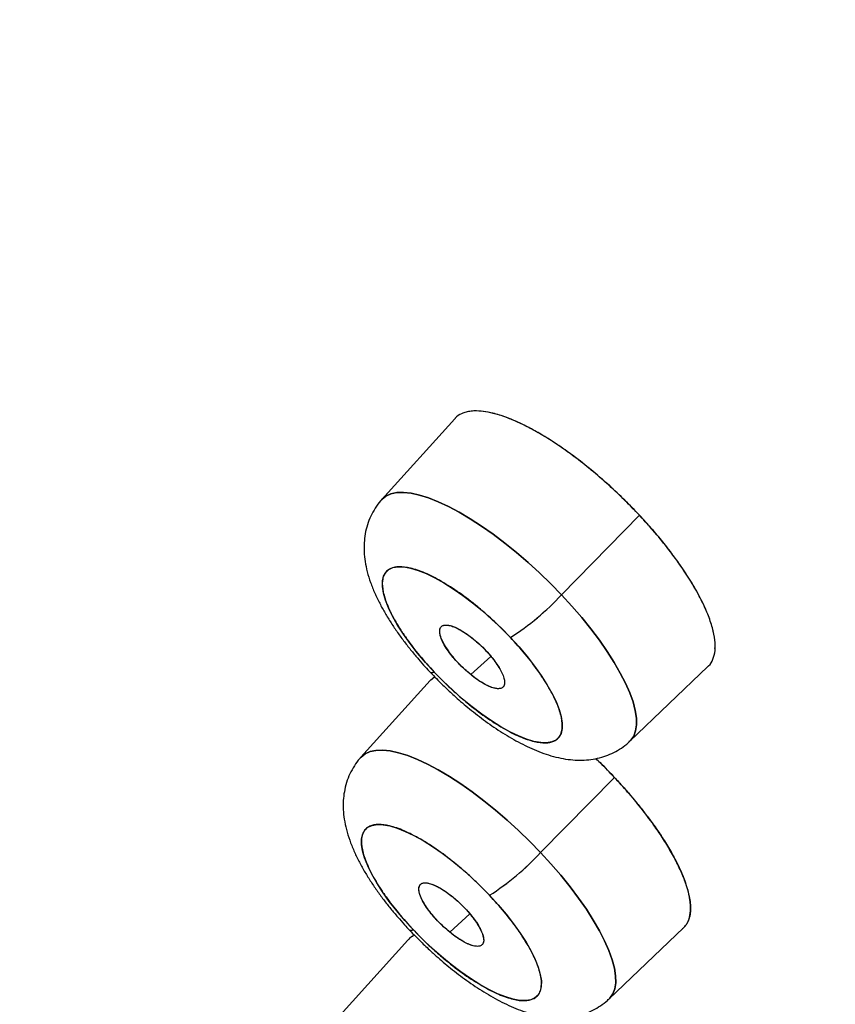
# Model space of a CAD drawing. Units: millimetres. Extents: x 8 to 880, y 12 to 1977.
# Drawn here: x 730 to 738, y 752 to 761 of the extents above; entities that cross this region are included whole.
import ezdxf

# ---------------------------------------------------------------- set-up
doc = ezdxf.new("R2010")
doc.units = ezdxf.units.MM

msp = doc.modelspace()

# ---------------------------------------------------------------- linework, layer by layer
at = {"color": 7, "linetype": 'Continuous', "lineweight": 30}
for p, q in [((734.0007, 757.4811), (733.3197, 756.7274)), ((734.9975, 755.8379), (735.7262, 756.5798)), ((735.7262, 756.5798), (734.9975, 755.8379)), ((734.15, 755.0928), (734.3388, 755.263)), ((735.6372, 754.4725), (736.3652, 755.1674)), ((733.7721, 755.0378), (733.1247, 754.3213)), ((733.8147, 755.0709), (733.7735, 755.0365)), ((734.4464, 754.9722), (734.4467, 754.9724)), ((734.8026, 753.4319), (735.492, 754.1338)), ((733.6767, 753.1298), (733.6766, 753.1297)), ((733.9552, 752.6879), (734.1419, 752.8592)), ((735.4422, 752.0664), (736.1371, 752.7297)), ((733.5612, 752.6142), (732.9297, 751.9153)), ((734.2514, 752.5675), (734.2517, 752.5677))]:
    msp.add_line(p, q, dxfattribs=at)
at = {"color": 7, "linetype": 'Continuous', "lineweight": 30, "flags": 128}
for points in [[(734.9975, 755.8379), (734.8967, 755.9416), (734.7925, 756.0425), (734.6858, 756.1399), (734.5774, 756.233), (734.4683, 756.3211), (734.3594, 756.4033), (734.2514, 756.4792), (734.1453, 756.548), (734.0419, 756.6092), (733.942, 756.6623), (733.8465, 756.7069), (733.7562, 756.7426), (733.6716, 756.7692), (733.5937, 756.7863), (733.5228, 756.794), (733.4597, 756.7921), (733.4049, 756.7806), (733.3587, 756.7597), (733.3216, 756.7294), (733.3141, 756.7209)], [(733.3156, 756.7227), (733.3216, 756.7294), (733.3587, 756.7597), (733.4049, 756.7806), (733.4597, 756.7921), (733.5228, 756.794), (733.5937, 756.7863), (733.6716, 756.7692), (733.7562, 756.7426), (733.8465, 756.7069), (733.942, 756.6623), (734.0419, 756.6092), (734.1453, 756.548), (734.2514, 756.4792), (734.3594, 756.4033), (734.4683, 756.3211), (734.5774, 756.233), (734.6858, 756.1399), (734.7925, 756.0425), (734.8967, 755.9416), (734.9975, 755.8379)], [(733.8094, 755.1165), (733.7292, 755.2047), (733.654, 755.2936), (733.5849, 755.3824), (733.5225, 755.47), (733.4677, 755.5553), (733.4211, 755.6373), (733.3831, 755.7152), (733.3544, 755.7879), (733.3351, 755.8546), (733.3256, 755.9146), (733.3259, 755.9671), (733.3361, 756.0115), (733.356, 756.0473), (733.3853, 756.0741), (733.4238, 756.0916), (733.471, 756.0995), (733.5263, 756.0978), (733.5892, 756.0864), (733.6587, 756.0656), (733.7342, 756.0356), (733.8148, 755.9967), (733.8994, 755.9493), (733.9872, 755.8941), (734.0771, 755.8316), (734.168, 755.7627), (734.2588, 755.6881), (734.3486, 755.6086), (734.4362, 755.5253), (734.5206, 755.4391)], [(735.6372, 754.4725), (735.6442, 754.4796), (735.672, 754.5189), (735.6902, 754.567), (735.6987, 754.6234), (735.6974, 754.6876), (735.6863, 754.7593), (735.6655, 754.8378), (735.6352, 754.9225), (735.5957, 755.0126), (735.5471, 755.1075), (735.49, 755.2064), (735.4248, 755.3086), (735.352, 755.4131), (735.2722, 755.5191), (735.1861, 755.6258), (735.0943, 755.7324), (734.9975, 755.8379)], [(734.9975, 755.8379), (735.0943, 755.7324), (735.1861, 755.6258), (735.2722, 755.5191), (735.352, 755.4131), (735.4248, 755.3086), (735.49, 755.2064), (735.5471, 755.1075), (735.5957, 755.0126), (735.6352, 754.9225), (735.6655, 754.8378), (735.6863, 754.7593), (735.6974, 754.6876), (735.6987, 754.6234), (735.6902, 754.567), (735.672, 754.5189), (735.6442, 754.4796), (735.6372, 754.4725)], [(734.5206, 755.4391), (734.6009, 755.351), (734.676, 755.262), (734.7452, 755.1732), (734.8075, 755.0857), (734.8623, 755.0004), (734.909, 754.9183), (734.9469, 754.8405), (734.9757, 754.7678), (734.9949, 754.701), (735.0044, 754.6411), (735.0041, 754.5886), (734.994, 754.5442), (734.9741, 754.5083), (734.9447, 754.4815), (734.9062, 754.4641), (734.859, 754.4561), (734.8037, 754.4579), (734.7409, 754.4692), (734.6713, 754.49), (734.5958, 754.52), (734.5153, 754.559), (734.4306, 754.6063), (734.3428, 754.6615), (734.253, 754.724), (734.1621, 754.7929), (734.0712, 754.8676), (733.9815, 754.947), (733.8939, 755.0303), (733.8094, 755.1165)], [(733.8094, 755.1165), (733.7872, 755.1092), (733.7754, 755.1117)], [(733.7754, 755.1117), (733.7872, 755.1092), (733.8094, 755.1165)], [(734.8026, 753.4319), (734.7017, 753.5355), (734.5975, 753.6365), (734.4908, 753.7339), (734.3825, 753.827), (734.2734, 753.915), (734.1644, 753.9973), (734.0564, 754.0731), (733.9503, 754.1419), (733.8469, 754.2031), (733.7471, 754.2563), (733.6516, 754.3009), (733.5612, 754.3366), (733.4767, 754.3631), (733.3987, 754.3803), (733.3279, 754.388), (733.2648, 754.3861), (733.2099, 754.3746), (733.1637, 754.3536), (733.1266, 754.3234), (733.1191, 754.3149)], [(733.1207, 754.3167), (733.1266, 754.3234), (733.1637, 754.3536), (733.2099, 754.3746), (733.2648, 754.3861), (733.3279, 754.388), (733.3987, 754.3803), (733.4767, 754.3631), (733.5612, 754.3366), (733.6516, 754.3009), (733.7471, 754.2563), (733.8469, 754.2031), (733.9503, 754.1419), (734.0564, 754.0731), (734.1644, 753.9973), (734.2734, 753.915), (734.3825, 753.827), (734.4908, 753.7339), (734.5975, 753.6365), (734.7017, 753.5355), (734.8026, 753.4319)], [(733.6145, 752.7105), (733.5342, 752.7986), (733.4591, 752.8876), (733.3899, 752.9764), (733.3276, 753.0639), (733.2727, 753.1492), (733.2261, 753.2313), (733.1882, 753.3091), (733.1594, 753.3818), (733.1402, 753.4486), (733.1306, 753.5085), (733.131, 753.561), (733.1411, 753.6054), (733.161, 753.6413), (733.1903, 753.6681), (733.2288, 753.6855), (733.276, 753.6934), (733.3314, 753.6917), (733.3942, 753.6804), (733.4637, 753.6596), (733.5393, 753.6296), (733.6198, 753.5906), (733.7045, 753.5433), (733.7922, 753.4881), (733.8821, 753.4256), (733.973, 753.3567), (734.0638, 753.282), (734.1536, 753.2026), (734.2412, 753.1193), (734.3256, 753.0331)], [(735.4422, 752.0664), (735.4493, 752.0736), (735.477, 752.1129), (735.4952, 752.1609), (735.5037, 752.2173), (735.5024, 752.2816), (735.4913, 752.3533), (735.4706, 752.4318), (735.4403, 752.5164), (735.4007, 752.6066), (735.3521, 752.7015), (735.295, 752.8004), (735.2298, 752.9025), (735.157, 753.007), (735.0773, 753.1131), (734.9911, 753.2198), (734.8993, 753.3264), (734.8026, 753.4319)], [(734.8026, 753.4319), (734.8993, 753.3264), (734.9911, 753.2198), (735.0773, 753.1131), (735.157, 753.007), (735.2298, 752.9025), (735.295, 752.8004), (735.3521, 752.7015), (735.4007, 752.6066), (735.4403, 752.5164), (735.4706, 752.4318), (735.4913, 752.3533), (735.5024, 752.2816), (735.5037, 752.2173), (735.4952, 752.1609), (735.477, 752.1129), (735.4493, 752.0736), (735.4422, 752.0664)], [(734.3256, 753.0331), (734.4059, 752.9449), (734.481, 752.856), (734.5502, 752.7672), (734.6125, 752.6796), (734.6674, 752.5943), (734.714, 752.5123), (734.7519, 752.4344), (734.7807, 752.3617), (734.7999, 752.295), (734.8095, 752.235), (734.8091, 752.1825), (734.799, 752.1381), (734.7791, 752.1023), (734.7498, 752.0755), (734.7113, 752.058), (734.6641, 752.0501), (734.6087, 752.0518), (734.5459, 752.0631), (734.4764, 752.0839), (734.4008, 752.114), (734.3203, 752.1529), (734.2356, 752.2003), (734.1479, 752.2555), (734.058, 752.3179), (733.9671, 752.3869), (733.8763, 752.4615), (733.7865, 752.541), (733.6989, 752.6243), (733.6145, 752.7105)], [(733.6145, 752.7105), (733.5922, 752.7032), (733.5804, 752.7057)], [(733.5804, 752.7057), (733.5922, 752.7032), (733.6145, 752.7105)]]:
    msp.add_lwpolyline(points, dxfattribs=at)
at = {"color": 7, "linetype": 'Continuous', "lineweight": 30}
for centre, radius, start, end in [((733.258, 757.4335), 2.3605, 302.33691, 317.47197), ((733.2044, 757.4976), 2.4433, 302.59491, 317.21397), ((733.063, 755.0275), 2.3605, 302.33691, 317.47197), ((733.0094, 755.0915), 2.4433, 302.59491, 317.21397)]:
    msp.add_arc(centre, radius, start, end, dxfattribs=at)
for points, knots in [([(767.6273, 712.5648), (767.6543, 712.5804), (767.7126, 712.6141), (767.7938, 712.6652), (767.8802, 712.7207), (767.9705, 712.7802), (768.0951, 712.8637), (768.2558, 712.979), (768.4157, 713.1055), (768.5453, 713.2162), (768.6452, 713.306), (768.7451, 713.4009), (768.8448, 713.5011), (768.9438, 713.6064), (769.039, 713.7136), (769.1261, 713.8176), (769.2026, 713.9137), (769.2686, 714.0006), (769.3252, 714.0785), (769.3705, 714.1429), (769.4059, 714.1947), (769.4328, 714.2351), (769.4569, 714.2719), (769.4832, 714.3126), (769.5147, 714.3626), (769.5528, 714.4247), (769.5958, 714.4971), (769.6433, 714.5801), (769.6946, 714.6738), (769.7929, 714.8622), (769.9265, 715.1497), (770.0785, 715.5462), (770.2067, 715.9597), (770.3106, 716.3864), (770.371, 716.7153), (770.4041, 716.9369), (770.4189, 717.0461), (770.4319, 717.1513), (770.4427, 717.2476), (770.4511, 717.3298), (770.4575, 717.3973), (770.4621, 717.45), (770.4653, 717.4887), (770.4683, 717.527), (770.472, 717.5748), (770.4766, 717.642), (770.4818, 717.7252), (770.4873, 717.828), (770.4925, 717.9518), (770.4968, 718.098), (770.4993, 718.2646), (770.4992, 718.4525), (770.4956, 718.6621), (770.4857, 718.9403), (770.4651, 719.2868), (770.4281, 719.7015), (770.3758, 720.145), (770.3062, 720.6189), (770.2171, 721.1249), (770.109, 721.6531), (769.981, 722.2039), (769.8368, 722.7599), (769.6775, 723.3196), (769.5044, 723.8814), (769.3118, 724.4631), (769.0989, 725.0651), (768.865, 725.6875), (768.6099, 726.3292), (768.373, 726.8948), (768.1672, 727.3677), (768.004, 727.7331), (767.8477, 728.0749), (767.6996, 728.3923), (767.5612, 728.6833), (767.4335, 728.9477), (767.317, 729.1854), (767.2116, 729.3979), (767.1174, 729.5855), (767.0353, 729.7479), (766.9657, 729.8843), (766.9095, 729.9937), (766.8701, 730.0701), (766.8449, 730.1189), (766.8299, 730.1478), (766.8134, 730.1795), (766.789, 730.2266), (766.7214, 730.3563), (766.6105, 730.5671), (766.4561, 730.857), (766.2686, 731.204), (766.0435, 731.6138), (765.7755, 732.0919), (765.482, 732.6047), (765.1743, 733.1313), (764.8532, 733.6694), (764.5201, 734.2169), (764.1624, 734.7932), (763.779, 735.3986), (763.3687, 736.0334), (762.9304, 736.6978), (762.4629, 737.3919), (761.9915, 738.0773), (761.5192, 738.751), (761.0488, 739.41), (760.5544, 740.0904), (760.0353, 740.7921), (759.4909, 741.5149), (758.9317, 742.2439), (758.3587, 742.978), (757.7724, 743.7162), (757.1643, 744.4689), (756.5388, 745.23), (755.8428, 746.0624), (755.0754, 746.9631), (754.2335, 747.9308), (753.3769, 748.8954), (752.5064, 749.8561), (751.6279, 750.8063), (750.7426, 751.7454), (749.8515, 752.6726), (748.9499, 753.593), (748.0331, 754.5111), (747.1017, 755.4262), (746.1564, 756.3372), (745.2035, 757.238), (744.2439, 758.1276), (743.2841, 759.0003), (742.3252, 759.8554), (741.3679, 760.6926), (740.4073, 761.5163), (739.4384, 762.3308), (738.462, 763.1352), (737.4788, 763.9283), (736.4956, 764.7048), (735.5131, 765.4641), (734.6023, 766.1525), (733.7634, 766.7737), (732.9963, 767.3315), (732.2316, 767.8773), (731.4705, 768.4101), (730.7165, 768.9278), (729.9791, 769.4239), (729.2667, 769.8938), (728.5851, 770.3344), (727.9343, 770.7469), (727.3141, 771.1324), (726.7243, 771.4921), (726.1473, 771.8373), (725.585, 772.1672), (725.0395, 772.481), (724.5291, 772.7688), (724.0535, 773.032), (723.6122, 773.2718), (723.2047, 773.4894), (722.8306, 773.6859), (722.4894, 773.8623), (722.1806, 774.0196), (721.9386, 774.1412), (721.7551, 774.2325), (721.6219, 774.2983), (721.4962, 774.36), (721.3777, 774.4178), (721.262, 774.474), (721.1403, 774.5327), (721.0058, 774.5971), (720.8493, 774.6715), (720.6668, 774.7575), (720.452, 774.8577), (720.2054, 774.9712), (719.9339, 775.0943), (719.6391, 775.2257), (719.3228, 775.3641), (718.9803, 775.5108), (718.6123, 775.6648), (718.2221, 775.8237), (717.8108, 775.9863), (717.3799, 776.1511), (716.9368, 776.3143), (716.4337, 776.4922), (715.8893, 776.6749), (715.3138, 776.8558), (714.7704, 777.0151), (714.2579, 777.1545), (713.7831, 777.2737), (713.3438, 777.3751), (712.9381, 777.4609), (712.5571, 777.534), (712.2, 777.5957), (711.868, 777.647), (711.5598, 777.6889), (711.2747, 777.7228), (711.0097, 777.7497), (710.7629, 777.7707), (710.5338, 777.7865), (710.3208, 777.798), (710.1218, 777.8057), (709.9335, 777.8103), (709.7539, 777.8121), (709.5826, 777.8114), (709.3862, 777.8079), (709.1694, 777.8001), (708.9373, 777.7866), (708.7643, 777.7729), (708.6433, 777.7616), (708.5681, 777.754), (708.4955, 777.7461), (708.4224, 777.7375), (708.343, 777.7276), (708.2518, 777.7154), (708.1464, 777.7002), (708.0274, 777.6814), (707.8951, 777.6586), (707.7501, 777.631), (707.5931, 777.5982), (707.3483, 777.5416), (707.0249, 777.4535), (706.6605, 777.3312), (706.33, 777.1992), (706.0926, 777.0895), (705.9196, 777.0013), (705.8114, 776.9431), (705.7141, 776.8881), (705.6357, 776.8418), (705.5745, 776.8045), (705.5283, 776.7756), (705.4912, 776.7519), (705.4601, 776.7318), (705.4263, 776.7097), (705.3839, 776.6813), (705.3295, 776.6441), (705.2668, 776.5999), (705.1963, 776.5486), (705.1185, 776.4898), (705.0336, 776.423), (704.9431, 776.3484), (704.8369, 776.2568), (704.7161, 776.1461), (704.581, 776.0131), (704.4383, 775.8616), (704.2894, 775.6893), (704.1357, 775.4941), (703.9827, 775.2773), (703.8573, 775.0836), (703.7878, 774.9575), (703.7645, 774.9153)], [0, 0, 0, 0, 0.001315, 0.002851, 0.004612, 0.006598, 0.008805, 0.01343, 0.018328, 0.020933, 0.023609, 0.026356, 0.029175, 0.032065, 0.035002, 0.037736, 0.040153, 0.042311, 0.044209, 0.045849, 0.046955, 0.047901, 0.048692, 0.04953, 0.050724, 0.052131, 0.053752, 0.055586, 0.057633, 0.059869, 0.067685, 0.075423, 0.083082, 0.090653, 0.098133, 0.099961, 0.101784, 0.103577, 0.10516, 0.106501, 0.10758, 0.108426, 0.109037, 0.109441, 0.110261, 0.111331, 0.11265, 0.114217, 0.11619, 0.118453, 0.121006, 0.123849, 0.126982, 0.130406, 0.136147, 0.142014, 0.148002, 0.154551, 0.161239, 0.168064, 0.175028, 0.18213, 0.188707, 0.195397, 0.202202, 0.209121, 0.216154, 0.223301, 0.230519, 0.234718, 0.238634, 0.242269, 0.245623, 0.248694, 0.251436, 0.253907, 0.256106, 0.258034, 0.259713, 0.261113, 0.262232, 0.263071, 0.263455, 0.263728, 0.263957, 0.264427, 0.265169, 0.267926, 0.270861, 0.273973, 0.278418, 0.28318, 0.28825, 0.293628, 0.298689, 0.303996, 0.309548, 0.315345, 0.321387, 0.327675, 0.334208, 0.340986, 0.346929, 0.353049, 0.359346, 0.365819, 0.372468, 0.379294, 0.385892, 0.392646, 0.399557, 0.406536, 0.413512, 0.422387, 0.431257, 0.440123, 0.448985, 0.457842, 0.466537, 0.475228, 0.483915, 0.492597, 0.501434, 0.510265, 0.519093, 0.527916, 0.536736, 0.545393, 0.554047, 0.562696, 0.571341, 0.58014, 0.588934, 0.597724, 0.606509, 0.615291, 0.622188, 0.629082, 0.635974, 0.642863, 0.649725, 0.656499, 0.663022, 0.669292, 0.675311, 0.681078, 0.686593, 0.691856, 0.697354, 0.702548, 0.707437, 0.712021, 0.7163, 0.720275, 0.723945, 0.72731, 0.73037, 0.733125, 0.734538, 0.735867, 0.737128, 0.73832, 0.739443, 0.740623, 0.742005, 0.743525, 0.745379, 0.747568, 0.750092, 0.75295, 0.755945, 0.759236, 0.762823, 0.766707, 0.770887, 0.775282, 0.779962, 0.784917, 0.789869, 0.796725, 0.803324, 0.809667, 0.815754, 0.821585, 0.826888, 0.831959, 0.836799, 0.841407, 0.845783, 0.849855, 0.853703, 0.857328, 0.860729, 0.863969, 0.866975, 0.869809, 0.872545, 0.875186, 0.877731, 0.88018, 0.88404, 0.887634, 0.890963, 0.892199, 0.8934, 0.894565, 0.895695, 0.89694, 0.898428, 0.900159, 0.902134, 0.904352, 0.906814, 0.909518, 0.912463, 0.919657, 0.92696, 0.932955, 0.939022, 0.941425, 0.943806, 0.945927, 0.947744, 0.948979, 0.950019, 0.950865, 0.951516, 0.952161, 0.953212, 0.954496, 0.956013, 0.957712, 0.959631, 0.96177, 0.964108, 0.966589, 0.97005, 0.973752, 0.977695, 0.982186, 0.986954, 0.991998, 0.997319, 1, 1, 1, 1]), ([(735.7262, 756.5798), (735.6811, 756.6268), (735.59, 756.7218), (735.4442, 756.8588), (735.2924, 756.9908), (735.1361, 757.1149), (734.9778, 757.2285), (734.8337, 757.3207), (734.7053, 757.3932), (734.5929, 757.449), (734.485, 757.494), (734.3832, 757.5274), (734.2888, 757.5484), (734.2127, 757.5555), (734.1527, 757.5527), (734.1057, 757.5443), (734.0538, 757.5246), (734.017, 757.505), (734.0028, 757.4824), (734.0018, 757.4808)], [0, 0, 0, 0, 0.069263, 0.139837, 0.211723, 0.28492, 0.359427, 0.435245, 0.492987, 0.551466, 0.610681, 0.670634, 0.731323, 0.792749, 0.83412, 0.875817, 0.917842, 0.994308, 1, 1, 1, 1]), ([(735.7262, 756.5798), (735.6761, 756.6319), (735.5765, 756.7356), (735.4178, 756.8831), (735.2557, 757.0213), (735.0923, 757.148), (734.9306, 757.2605), (734.7735, 757.3568), (734.6232, 757.4361), (734.483, 757.4958), (734.3619, 757.5347), (734.2949, 757.5442), (734.2651, 757.5484)], [0, 0, 0, 0, 0.10233, 0.203756, 0.305836, 0.408322, 0.509788, 0.611787, 0.71426, 0.815721, 0.917795, 1, 1, 1, 1]), ([(733.3202, 756.7266), (733.3163, 756.7227), (733.2926, 756.6989), (733.2569, 756.6474), (733.2148, 756.5728), (733.1835, 756.4911), (733.1633, 756.4073), (733.1536, 756.3222), (733.1535, 756.2362), (733.1631, 756.1458), (733.183, 756.0508), (733.2132, 755.9529), (733.2524, 755.855), (733.2983, 755.7595), (733.3494, 755.6666), (733.4055, 755.5758), (733.4657, 755.4866), (733.5295, 755.3997), (733.5953, 755.3161), (733.6607, 755.2379), (733.7204, 755.1709), (733.7581, 755.1297), (733.7749, 755.1122), (733.7754, 755.1117)], [0, 0, 0, 0, 0.008852, 0.0541, 0.100252, 0.147795, 0.197407, 0.244361, 0.294086, 0.347755, 0.406357, 0.469136, 0.532194, 0.59261, 0.651168, 0.708235, 0.763982, 0.818386, 0.87108, 0.920753, 0.96581, 0.999009, 1, 1, 1, 1]), ([(736.4312, 755.3367), (736.4319, 755.3622), (736.4335, 755.4194), (736.4103, 755.5279), (736.3665, 755.6561), (736.3026, 755.7959), (736.2195, 755.9447), (736.1183, 756.1005), (736.0013, 756.2602), (735.8708, 756.4214), (735.7745, 756.5269), (735.7262, 756.5798)], [0, 0, 0, 0, 0.091121, 0.203886, 0.318498, 0.431972, 0.544742, 0.658733, 0.772883, 0.886033, 1, 1, 1, 1]), ([(736.3645, 755.1687), (736.3669, 755.1704), (736.3898, 755.186), (736.4142, 755.2345), (736.4353, 755.3144), (736.4331, 755.4137), (736.4101, 755.5281), (736.367, 755.6546), (736.305, 755.7908), (736.2252, 755.9351), (736.135, 756.0757), (736.0398, 756.2086), (735.9442, 756.3314), (735.8398, 756.456), (735.7642, 756.5384), (735.7262, 756.5798)], [0, 0, 0, 0, 0.010446, 0.100329, 0.190217, 0.280109, 0.370006, 0.459908, 0.545663, 0.633117, 0.722268, 0.790268, 0.859223, 0.929134, 1, 1, 1, 1]), ([(734.5206, 755.4391), (734.4881, 755.4727), (734.4234, 755.5396), (734.3205, 755.6354), (734.1939, 755.7442), (734.0432, 755.8595), (733.8761, 755.9665), (733.7465, 756.0325), (733.6524, 756.069), (733.5687, 756.0935), (733.4793, 756.1051), (733.408, 756.0905), (733.3627, 756.0597), (733.3367, 756.0207), (733.3212, 755.9594), (733.3271, 755.8675), (733.3697, 755.7371), (733.4319, 755.6129), (733.497, 755.507), (733.5686, 755.4021), (733.6694, 755.2702), (733.7627, 755.1678), (733.8094, 755.1165)], [0, 0, 0, 0, 0.040093, 0.079899, 0.120057, 0.184955, 0.250006, 0.314903, 0.34728, 0.380039, 0.439943, 0.499998, 0.540058, 0.579864, 0.620058, 0.684955, 0.750006, 0.814903, 0.84728, 0.880039, 0.939982, 1, 1, 1, 1]), ([(734.15, 755.0928), (734.1302, 755.1096), (734.0903, 755.1434), (734.0344, 755.2), (733.9836, 755.2578), (733.9402, 755.3152), (733.9045, 755.3707), (733.8782, 755.4224), (733.8623, 755.4686), (733.8586, 755.5065), (733.8666, 755.5348), (733.8867, 755.5517), (733.9169, 755.5575), (733.9562, 755.552), (734.0031, 755.536), (734.0568, 755.5089), (734.1155, 755.4722), (734.1564, 755.4402), (734.1769, 755.4242)], [0, 0, 0, 0, 0.062642, 0.125863, 0.186967, 0.249061, 0.310764, 0.372615, 0.43581, 0.499036, 0.56181, 0.625093, 0.686254, 0.748067, 0.809755, 0.871617, 0.935584, 1, 1, 1, 1]), ([(734.15, 755.0928), (734.1353, 755.1051), (734.1044, 755.131), (734.0571, 755.1755), (734.0086, 755.2263), (733.9615, 755.2827), (733.9191, 755.3426), (733.8849, 755.403), (733.867, 755.4497), (733.8604, 755.4832), (733.8595, 755.513), (733.8696, 755.5395), (733.8915, 755.5525), (733.9121, 755.5557), (733.9273, 755.5556), (733.9423, 755.5537), (733.9673, 755.5484), (734.0057, 755.5349), (734.061, 755.5065), (734.1187, 755.4697), (734.1577, 755.4392), (734.1769, 755.4242)], [0, 0, 0, 0, 0.046363, 0.097376, 0.153024, 0.213285, 0.278132, 0.347527, 0.421432, 0.460131, 0.499946, 0.578961, 0.646667, 0.676332, 0.703184, 0.727231, 0.74848, 0.813942, 0.877652, 0.939657, 1, 1, 1, 1]), ([(733.8094, 755.1165), (733.8419, 755.0829), (733.9067, 755.016), (734.0096, 754.9202), (734.1362, 754.8114), (734.2868, 754.6962), (734.4539, 754.5892), (734.5835, 754.5231), (734.6777, 754.4867), (734.7614, 754.4622), (734.8507, 754.4505), (734.9221, 754.4652), (734.9674, 754.496), (734.9934, 754.535), (735.0088, 754.5962), (735.0029, 754.6882), (734.9604, 754.8186), (734.8982, 754.9427), (734.833, 755.0487), (734.7614, 755.1535), (734.6607, 755.2855), (734.5673, 755.3879), (734.5206, 755.4391)], [0, 0, 0, 0, 0.040093, 0.079899, 0.120057, 0.184955, 0.250006, 0.314903, 0.34728, 0.380039, 0.439943, 0.499998, 0.540058, 0.579864, 0.620058, 0.684955, 0.750006, 0.814903, 0.84728, 0.880039, 0.939982, 1, 1, 1, 1]), ([(734.1769, 755.4242), (734.1967, 755.4074), (734.2366, 755.3736), (734.2925, 755.3171), (734.3433, 755.2592), (734.3867, 755.2018), (734.4225, 755.1463), (734.4487, 755.0946), (734.4646, 755.0485), (734.4684, 755.0106), (734.4603, 754.9822), (734.4402, 754.9654), (734.41, 754.9595), (734.3707, 754.965), (734.3238, 754.9811), (734.2701, 755.0082), (734.2114, 755.0449), (734.1705, 755.0768), (734.15, 755.0928)], [0, 0, 0, 0, 0.062642, 0.125863, 0.186967, 0.249061, 0.310764, 0.372615, 0.43581, 0.499036, 0.56181, 0.625093, 0.686254, 0.748067, 0.809755, 0.871617, 0.935584, 1, 1, 1, 1]), ([(734.1769, 755.4242), (734.196, 755.4081), (734.2346, 755.3754), (734.2904, 755.3199), (734.3307, 755.2745), (734.3573, 755.2415), (734.3726, 755.2215), (734.3928, 755.1935), (734.4179, 755.1554), (734.4444, 755.1065), (734.4639, 755.0553), (734.4693, 755.0101), (734.458, 754.9788), (734.4374, 754.9654), (734.4172, 754.9616), (734.4017, 754.9613), (734.3859, 754.9631), (734.3601, 754.9685), (734.321, 754.9822), (734.2656, 755.0107), (734.208, 755.0475), (734.1691, 755.0779), (734.15, 755.0928)], [0, 0, 0, 0, 0.060191, 0.121794, 0.18485, 0.206232, 0.227782, 0.249502, 0.297215, 0.354833, 0.422407, 0.499999, 0.575206, 0.641729, 0.671742, 0.699549, 0.725143, 0.74852, 0.814271, 0.878112, 0.940026, 1, 1, 1, 1]), ([(733.7754, 755.1117), (733.7931, 755.0931), (733.8307, 755.0537), (733.8696, 755.0154), (733.8901, 754.9953)], [0, 0, 0, 0, 0.473167, 1, 1, 1, 1]), ([(733.8901, 754.9953), (733.9213, 754.9654), (733.9653, 754.9234), (734.0319, 754.8637), (734.0894, 754.8139), (734.1586, 754.7569), (734.2317, 754.6997), (734.3085, 754.6429), (734.3879, 754.588), (734.4692, 754.5357), (734.5521, 754.4867), (734.6364, 754.4415), (734.7222, 754.4006), (734.8099, 754.3647), (734.8995, 754.3347), (734.99, 754.312), (735.0797, 754.2978), (735.167, 754.2927), (735.2515, 754.2967), (735.3331, 754.3099), (735.4117, 754.3325), (735.4871, 754.3645), (735.5575, 754.4066), (735.6078, 754.4433), (735.6317, 754.4683), (735.6365, 754.4733)], [0, 0, 0, 0, 0.056315, 0.079247, 0.11722, 0.156495, 0.198529, 0.242313, 0.287513, 0.333909, 0.381415, 0.430048, 0.479899, 0.531071, 0.583486, 0.636239, 0.687245, 0.735326, 0.780631, 0.823932, 0.865984, 0.90736, 0.948466, 0.989604, 1, 1, 1, 1]), ([(733.1253, 754.3206), (733.1214, 754.3167), (733.0976, 754.2929), (733.0619, 754.2413), (733.0199, 754.1667), (732.9885, 754.0851), (732.9683, 754.0013), (732.9586, 753.9162), (732.9585, 753.8302), (732.9681, 753.7398), (732.988, 753.6448), (733.0183, 753.5468), (733.0574, 753.449), (733.1033, 753.3534), (733.1545, 753.2606), (733.2105, 753.1697), (733.2708, 753.0806), (733.3345, 752.9936), (733.4003, 752.91), (733.4658, 752.8319), (733.5254, 752.7649), (733.5631, 752.7236), (733.5799, 752.7061), (733.5804, 752.7056)], [0, 0, 0, 0, 0.008852, 0.0541, 0.100252, 0.147795, 0.197407, 0.244361, 0.294086, 0.347755, 0.406357, 0.469136, 0.532194, 0.59261, 0.651168, 0.708235, 0.763982, 0.818386, 0.87108, 0.920753, 0.96581, 0.999009, 1, 1, 1, 1]), ([(735.492, 754.1338), (735.4491, 754.1791), (735.3924, 754.2388), (735.3322, 754.2953), (735.3175, 754.3091)], [0, 0, 0, 0, 0.756371, 1, 1, 1, 1]), ([(735.3175, 754.3091), (735.3309, 754.2965), (735.3912, 754.2401), (735.4479, 754.1803), (735.492, 754.1338)], [0, 0, 0, 0, 0.223092, 1, 1, 1, 1]), ([(736.1364, 752.7306), (736.1407, 752.7343), (736.1576, 752.7491), (736.1799, 752.786), (736.2006, 752.8477), (736.2045, 752.9125), (736.2, 752.9688), (736.1944, 753.0076), (736.1857, 753.05), (736.1735, 753.0962), (736.1576, 753.1462), (736.1302, 753.2199), (736.0862, 753.3186), (736.0198, 753.4428), (735.9436, 753.5671), (735.8516, 753.7021), (735.7433, 753.8455), (735.6203, 753.9942), (735.5337, 754.0884), (735.492, 754.1338)], [0, 0, 0, 0, 0.021311, 0.083581, 0.157474, 0.242987, 0.274094, 0.306493, 0.340186, 0.375171, 0.41145, 0.449021, 0.528886, 0.605614, 0.679204, 0.749656, 0.838681, 0.92213, 1, 1, 1, 1]), ([(735.492, 754.1338), (735.519, 754.1046), (735.5732, 754.0462), (735.6503, 753.9573), (735.724, 753.868), (735.794, 753.7781), (735.8706, 753.674), (735.9498, 753.5575), (736.0178, 753.4456), (736.0686, 753.3518), (736.1062, 753.2742), (736.1376, 753.2012), (736.1625, 753.1302), (736.1816, 753.0603), (736.1965, 752.9922), (736.203, 752.9383), (736.203, 752.8983), (736.2006, 752.8662), (736.1954, 752.8364), (736.1876, 752.8089), (736.177, 752.7836), (736.164, 752.7605), (736.1485, 752.7401), (736.1357, 752.7264), (736.1275, 752.7202), (736.1259, 752.7191)], [0, 0, 0, 0, 0.0492639, 0.098408, 0.1476728, 0.1972984, 0.2475211, 0.3215906, 0.3945514, 0.4430123, 0.491616, 0.540614, 0.5857229, 0.6393054, 0.6953219, 0.7428339, 0.7743735, 0.8057314, 0.8369757, 0.8681744, 0.8993948, 0.9313898, 0.9625364, 0.992899, 1, 1, 1, 1]), ([(734.3256, 753.0331), (734.2931, 753.0666), (734.2284, 753.1336), (734.1255, 753.2294), (733.9989, 753.3382), (733.8483, 753.4534), (733.6812, 753.5604), (733.5516, 753.6265), (733.4574, 753.6629), (733.3737, 753.6874), (733.2843, 753.6991), (733.213, 753.6844), (733.1677, 753.6536), (733.1417, 753.6146), (733.1263, 753.5534), (733.1321, 753.4614), (733.1747, 753.331), (733.2369, 753.2069), (733.302, 753.1009), (733.3737, 752.9961), (733.4744, 752.8641), (733.5678, 752.7617), (733.6145, 752.7105)], [0, 0, 0, 0, 0.040093, 0.079899, 0.120057, 0.184955, 0.250006, 0.314903, 0.34728, 0.380039, 0.439943, 0.499998, 0.540058, 0.579864, 0.620058, 0.684955, 0.750006, 0.814903, 0.84728, 0.880039, 0.939982, 1, 1, 1, 1]), ([(733.9552, 752.6879), (733.9353, 752.7047), (733.8956, 752.7385), (733.8397, 752.7949), (733.789, 752.8526), (733.7456, 752.9099), (733.7099, 752.9653), (733.6837, 753.0168), (733.6678, 753.0628), (733.6641, 753.1006), (733.6721, 753.1289), (733.6922, 753.1457), (733.7223, 753.1515), (733.7616, 753.1459), (733.8084, 753.1298), (733.862, 753.1027), (733.9206, 753.066), (733.9614, 753.0342), (733.9819, 753.0182)], [0, 0, 0, 0, 0.062702, 0.125975, 0.187111, 0.249217, 0.310908, 0.372726, 0.43587, 0.499036, 0.561748, 0.62498, 0.686107, 0.747909, 0.809607, 0.871502, 0.935521, 1, 1, 1, 1]), ([(733.9552, 752.6879), (733.9405, 752.7001), (733.9098, 752.7258), (733.8629, 752.7702), (733.8146, 752.8208), (733.7676, 752.877), (733.7251, 752.9368), (733.6908, 752.9971), (733.6726, 753.0439), (733.6659, 753.0773), (733.665, 753.1074), (733.6753, 753.1339), (733.6975, 753.1467), (733.7183, 753.1497), (733.7334, 753.1494), (733.7481, 753.1475), (733.7728, 753.1422), (733.811, 753.1288), (733.8661, 753.1004), (733.9238, 753.0636), (733.9627, 753.0332), (733.9819, 753.0182)], [0, 0, 0, 0, 0.046147, 0.096998, 0.15254, 0.212755, 0.27762, 0.347109, 0.421189, 0.460012, 0.499976, 0.58011, 0.648177, 0.677728, 0.704268, 0.7278, 0.748331, 0.813751, 0.877484, 0.939558, 1, 1, 1, 1]), ([(733.6145, 752.7105), (733.647, 752.6769), (733.7117, 752.61), (733.8146, 752.5142), (733.9412, 752.4053), (734.0918, 752.2901), (734.2589, 752.1831), (734.3885, 752.1171), (734.4827, 752.0806), (734.5664, 752.0561), (734.6557, 752.0445), (734.7271, 752.0591), (734.7724, 752.0899), (734.7984, 752.1289), (734.8138, 752.1902), (734.808, 752.2821), (734.7654, 752.4125), (734.7032, 752.5367), (734.6381, 752.6426), (734.5664, 752.7475), (734.4657, 752.8794), (734.3723, 752.9818), (734.3256, 753.0331)], [0, 0, 0, 0, 0.040093, 0.079899, 0.120057, 0.184955, 0.250006, 0.314903, 0.34728, 0.380039, 0.439943, 0.499998, 0.540058, 0.579864, 0.620058, 0.684955, 0.750006, 0.814903, 0.84728, 0.880039, 0.939982, 1, 1, 1, 1]), ([(733.9819, 753.0182), (733.9974, 753.0052), (734.0296, 752.9783), (734.0781, 752.932), (734.1268, 752.8801), (734.1734, 752.8236), (734.2148, 752.7644), (734.2477, 752.7055), (734.2685, 752.6505), (734.2739, 752.6046), (734.2622, 752.5727), (734.2351, 752.5565), (734.1969, 752.5554), (734.1514, 752.5669), (734.102, 752.5885), (734.0516, 752.6173), (734.0025, 752.6505), (733.9705, 752.6758), (733.9552, 752.6879)], [0, 0, 0, 0, 0.048891, 0.101627, 0.15823, 0.21872, 0.28312, 0.351457, 0.423756, 0.500049, 0.576405, 0.648854, 0.717365, 0.78191, 0.842464, 0.899008, 0.951524, 1, 1, 1, 1]), ([(733.9819, 753.0182), (734.0017, 753.0014), (734.0415, 752.9677), (734.0974, 752.9112), (734.1481, 752.8535), (734.1915, 752.7962), (734.2271, 752.7408), (734.2533, 752.6893), (734.2692, 752.6433), (734.273, 752.6055), (734.2649, 752.5772), (734.2449, 752.5604), (734.2147, 752.5547), (734.1755, 752.5602), (734.1287, 752.5763), (734.075, 752.6034), (734.0164, 752.6401), (733.9756, 752.6719), (733.9552, 752.6879)], [0, 0, 0, 0, 0.062702, 0.125975, 0.187111, 0.249217, 0.310908, 0.372726, 0.43587, 0.499036, 0.561748, 0.62498, 0.686107, 0.747909, 0.809607, 0.871502, 0.935521, 1, 1, 1, 1]), ([(733.5804, 752.7057), (733.5982, 752.687), (733.6357, 752.6477), (733.6746, 752.6094), (733.6951, 752.5892)], [0, 0, 0, 0, 0.473167, 1, 1, 1, 1]), ([(733.6263, 752.6581), (733.6197, 752.6559), (733.5927, 752.6469), (733.5752, 752.628), (733.5618, 752.6136)], [0, 0, 0, 0, 0.240666, 1, 1, 1, 1]), ([(733.6071, 752.6509), (733.6072, 752.6509), (733.608, 752.6516), (733.6091, 752.6518), (733.6102, 752.6521)], [0, 0, 0, 0, 0.05409, 1, 1, 1, 1]), ([(733.6951, 752.5892), (733.7264, 752.5594), (733.7703, 752.5174), (733.8369, 752.4577), (733.8945, 752.4079), (733.9636, 752.3508), (734.0367, 752.2936), (734.1135, 752.2369), (734.1929, 752.182), (734.2742, 752.1297), (734.3571, 752.0807), (734.4414, 752.0355), (734.5272, 751.9946), (734.615, 751.9587), (734.7045, 751.9287), (734.795, 751.9059), (734.8847, 751.8917), (734.9721, 751.8866), (735.0565, 751.8907), (735.1381, 751.9039), (735.2167, 751.9265), (735.2921, 751.9584), (735.3625, 752.0005), (735.4129, 752.0373), (735.4367, 752.0622), (735.4415, 752.0673)], [0, 0, 0, 0, 0.056315, 0.079247, 0.11722, 0.156495, 0.198529, 0.242313, 0.287513, 0.333909, 0.381415, 0.430048, 0.479899, 0.531071, 0.583486, 0.636239, 0.687245, 0.735326, 0.780631, 0.823932, 0.865984, 0.90736, 0.948466, 0.989604, 1, 1, 1, 1])]:
    msp.add_open_spline(points, degree=3, knots=knots, dxfattribs=at)

doc.saveas('drawing.dxf')
